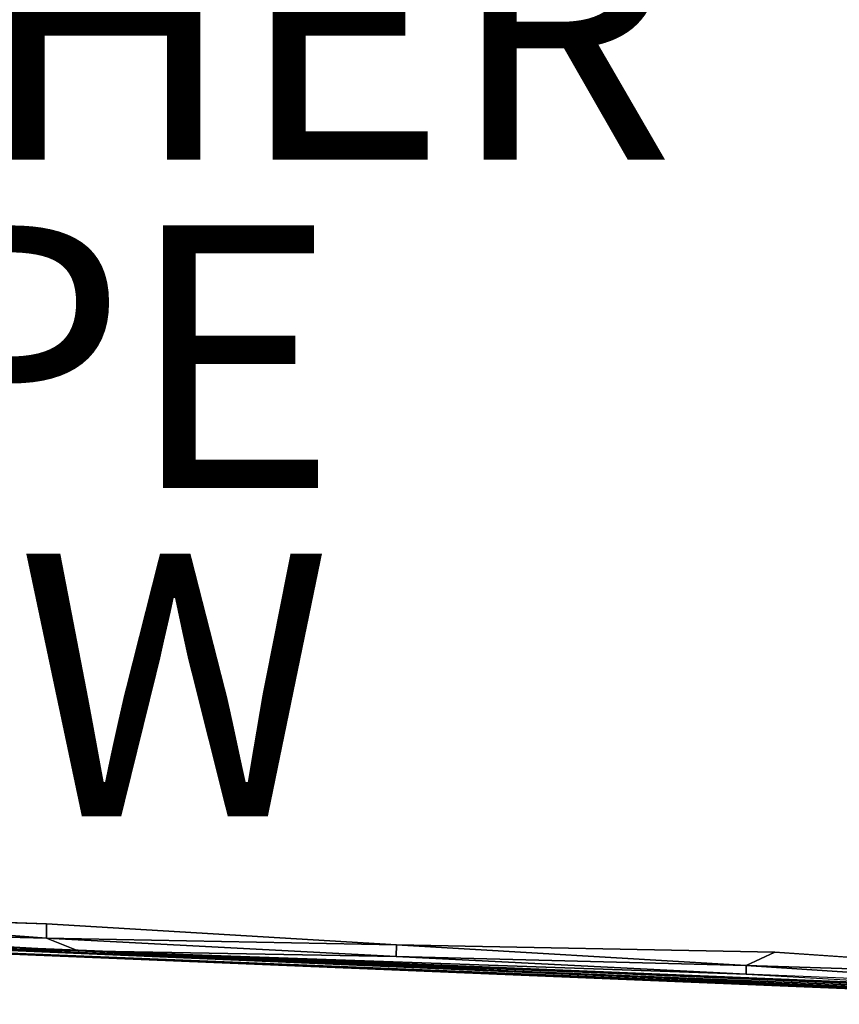
# Model space of a CAD drawing. Extents: x -10.1 to 10.4, y -9.8 to 10.
# Drawn here: x -2 to 4.2, y -7.4 to 0.1 of the extents above; entities that cross this region are included whole.
import ezdxf

# ---------------------------------------------------------------- set-up
doc = ezdxf.new("R2010")
doc.units = 0
for name, color, linetype in [('SEAT', 5, 'CONTINUOUS'), ('SEAT-FRAME', 5, 'CONTINUOUS'), ('SEAT-OTHER', 7, 'CONTINUOUS'), ('SEAT-TYPE', 7, 'CONTINUOUS'), ('SEAT-VIEW', 7, 'CONTINUOUS')]:
    doc.layers.add(name, color=color, linetype=linetype)

msp = doc.modelspace()

# ---------------------------------------------------------------- linework, layer by layer
at = {"layer": 'SEAT', "color": 0}
for points, invisible_edges in [([(7.1908, 1.7083, 17.7391), (-4.4878, 1.8968, 17.4132), (-5.5073, 0.0665, 17.3508), (7.1908, 1.7083, 17.7391)], 15), ([(7.2061, 0.0665, 17.7086), (7.1908, 1.7083, 17.7391), (-5.5073, 0.0665, 17.3508), (7.2061, 0.0665, 17.7086)], 15), ([(7.2061, 0.0665, 17.7086), (-5.5073, 0.0665, 17.3508), (7.1908, -1.5752, 17.7391), (7.2061, 0.0665, 17.7086)], 15), ([(7.1908, -1.5752, 17.7391), (-5.5073, 0.0665, 17.3508), (-4.4878, -1.7638, 17.4132), (7.1908, -1.5752, 17.7391)], 15), ([(-4.46, -1.2168, 16.6762), (-4.3977, 0.0665, 16.6527), (0.9089, 0.0665, 16.991), (-4.46, -1.2168, 16.6762)], 15), ([(-4.46, -1.2168, 16.6762), (0.9089, 0.0665, 16.991), (0.9091, -1.6631, 17.0131), (-4.46, -1.2168, 16.6762)], 15), ([(0.9089, 0.0665, 16.991), (4.1111, -3.3081, 17.2537), (0.9091, -1.6631, 17.0131), (0.9089, 0.0665, 16.991)], 15), ([(6.1978, 0.0665, 17.3282), (4.1111, -3.3081, 17.2537), (0.9089, 0.0665, 16.991), (6.1978, 0.0665, 17.3282)], 15), ([(6.1978, 0.0665, 17.3282), (6.2129, -3.2881, 17.3716), (4.1111, -3.3081, 17.2537), (6.1978, 0.0665, 17.3282)], 15), ([(-4.46, -1.2168, 16.6762), (0.9091, -1.6631, 17.0131), (-3.965, -2.897, 16.8078), (-4.46, -1.2168, 16.6762)], 15), ([(7.1908, -1.5752, 17.7391), (-4.4878, -1.7638, 17.4132), (7.1859, -3.6032, 17.8383), (7.1908, -1.5752, 17.7391)], 15), ([(0.9091, -1.6631, 17.0131), (-3.477, -3.3865, 16.8751), (-3.965, -2.897, 16.8078), (0.9091, -1.6631, 17.0131)], 15), ([(0.9092, -3.3925, 17.0884), (-3.477, -3.3865, 16.8751), (0.9091, -1.6631, 17.0131), (0.9092, -3.3925, 17.0884)], 15), ([(0.9091, -1.6631, 17.0131), (4.1111, -3.3081, 17.2537), (0.9092, -3.3925, 17.0884), (0.9091, -1.6631, 17.0131)], 15), ([(7.1859, -3.6032, 17.8383), (-4.4878, -1.7638, 17.4132), (-4.478, -3.6164, 17.5316), (7.1859, -3.6032, 17.8383)], 15), ([(6.2129, -3.2881, 17.3716), (4.8071, -4.013, 17.3174), (4.1111, -3.3081, 17.2537), (6.2129, -3.2881, 17.3716)], 15), ([(4.1111, -3.3081, 17.2537), (3.8706, -4.2659, 17.2823), (0.9092, -3.3925, 17.0884), (4.1111, -3.3081, 17.2537)], 15), ([(4.1111, -3.3081, 17.2537), (4.8071, -4.013, 17.3174), (3.8706, -4.2659, 17.2823), (4.1111, -3.3081, 17.2537)], 15), ([(-1.7441, -5.1198, 17.129), (-3.7056, -3.9457, 16.9243), (-3.477, -3.3865, 16.8751), (-1.7441, -5.1198, 17.129)], 15), ([(0.9092, -3.3925, 17.0884), (-1.7441, -5.1198, 17.129), (-3.477, -3.3865, 16.8751), (0.9092, -3.3925, 17.0884)], 15), ([(0.9093, -5.1217, 17.2146), (-1.7441, -5.1198, 17.129), (0.9092, -3.3925, 17.0884), (0.9093, -5.1217, 17.2146)], 15), ([(0.9092, -3.3925, 17.0884), (3.8706, -4.2659, 17.2823), (0.9093, -5.1217, 17.2146), (0.9092, -3.3925, 17.0884)], 15), ([(7.1859, -3.6032, 17.8383), (-4.478, -3.6164, 17.5316), (-4.395, -5.2111, 17.7039), (7.1859, -3.6032, 17.8383)], 15), ([(7.1859, -3.6032, 17.8383), (-4.395, -5.2111, 17.7039), (7.172, -5.5385, 18.0008), (7.1859, -3.6032, 17.8383)], 15), ([(-4.5625, -5.5706, 17.1318), (-3.7056, -3.9457, 16.9243), (-1.7441, -5.1198, 17.129), (-4.5625, -5.5706, 17.1318)], 15), ([(6.1978, -5.1275, 17.438), (3.8706, -4.2659, 17.2823), (4.8071, -4.013, 17.3174), (6.1978, -5.1275, 17.438)], 15), ([(6.1978, -5.1275, 17.438), (0.9093, -5.1217, 17.2146), (3.8706, -4.2659, 17.2823), (6.1978, -5.1275, 17.438)], 15), ([(-1.7441, -5.1198, 17.129), (0.6447, -6.2247, 17.3189), (-4.5625, -5.5706, 17.1318), (-1.7441, -5.1198, 17.129)], 15), ([(0.9093, -5.1217, 17.2146), (0.6447, -6.2247, 17.3189), (-1.7441, -5.1198, 17.129), (0.9093, -5.1217, 17.2146)], 15), ([(6.1978, -6.4176, 17.4851), (0.6447, -6.2247, 17.3189), (0.9093, -5.1217, 17.2146), (6.1978, -6.4176, 17.4851)], 15), ([(6.1978, -6.4176, 17.4851), (0.9093, -5.1217, 17.2146), (6.1978, -5.1275, 17.438), (6.1978, -6.4176, 17.4851)], 15), ([(7.172, -5.5385, 18.0008), (-4.395, -5.2111, 17.7039), (-4.3958, -5.4678, 17.7316), (7.172, -5.5385, 18.0008)], 15), ([(-4.3958, -5.4678, 17.7316), (-4.3994, -6.8993, 17.94), (7.1541, -7.3778, 18.2268), (-4.3958, -5.4678, 17.7316)], 13), ([(7.172, -5.5385, 18.0008), (-4.3958, -5.4678, 17.7316), (7.1541, -7.3778, 18.2268), (7.172, -5.5385, 18.0008)], 15), ([(0.6447, -6.2247, 17.3189), (-4.3618, -6.1991, 17.2496), (-4.5625, -5.5706, 17.1318), (0.6447, -6.2247, 17.3189)], 15), ([(-1.7972, -6.5209, 17.3585), (-4.3512, -6.5202, 17.3494), (-4.3618, -6.1991, 17.2496), (-1.7972, -6.5209, 17.3585)], 15), ([(0.6447, -6.2247, 17.3189), (-1.7967, -6.3391, 17.3054), (-4.3618, -6.1991, 17.2496), (0.6447, -6.2247, 17.3189)], 15), ([(-1.7967, -6.3391, 17.3054), (-1.7972, -6.5209, 17.3585), (-4.3618, -6.1991, 17.2496), (-1.7967, -6.3391, 17.3054)], 15), ([(2.4906, -6.5941, 17.4022), (-1.7967, -6.3391, 17.3054), (0.6447, -6.2247, 17.3189), (2.4906, -6.5941, 17.4022)], 15), ([(0.6447, -6.2247, 17.3189), (6.2121, -6.8448, 17.5046), (6.2104, -6.9946, 17.5365), (0.6447, -6.2247, 17.3189)], 15), ([(2.4906, -6.5941, 17.4022), (0.6447, -6.2247, 17.3189), (6.2104, -6.9946, 17.5365), (2.4906, -6.5941, 17.4022)], 15), ([(6.2121, -6.8448, 17.5046), (0.6447, -6.2247, 17.3189), (6.1978, -6.4176, 17.4851), (6.2121, -6.8448, 17.5046)], 15), ([(-1.7967, -6.3391, 17.3054), (0.8663, -6.7366, 17.4483), (-1.7972, -6.5209, 17.3585), (-1.7967, -6.3391, 17.3054)], 15), ([(2.4906, -6.5941, 17.4022), (0.8672, -6.5863, 17.3904), (-1.7967, -6.3391, 17.3054), (2.4906, -6.5941, 17.4022)], 15), ([(0.8672, -6.5863, 17.3904), (0.8663, -6.7366, 17.4483), (-1.7967, -6.3391, 17.3054), (0.8672, -6.5863, 17.3904)], 15), ([(-4.3512, -6.5202, 17.3494), (-1.7984, -6.8187, 17.5208), (-4.3324, -6.7381, 17.4823), (-4.3512, -6.5202, 17.3494)], 13), ([(0.8652, -6.8678, 17.5246), (-4.3512, -6.5202, 17.3494), (-1.7972, -6.5209, 17.3585), (0.8652, -6.8678, 17.5246)], 15), ([(0.8652, -6.8678, 17.5246), (-1.7984, -6.8187, 17.5208), (-4.3512, -6.5202, 17.3494), (0.8652, -6.8678, 17.5246)], 15), ([(-1.7972, -6.5209, 17.3585), (0.8663, -6.7366, 17.4483), (0.8652, -6.8678, 17.5246), (-1.7972, -6.5209, 17.3585)], 15), ([(0.8672, -6.5863, 17.3904), (3.5301, -6.8935, 17.5106), (0.8663, -6.7366, 17.4483), (0.8672, -6.5863, 17.3904)], 15), ([(2.4906, -6.5941, 17.4022), (3.5307, -6.8325, 17.4812), (0.8672, -6.5863, 17.3904), (2.4906, -6.5941, 17.4022)], 15), ([(3.5307, -6.8325, 17.4812), (3.5301, -6.8935, 17.5106), (0.8672, -6.5863, 17.3904), (3.5307, -6.8325, 17.4812)], 15), ([(6.2104, -6.9946, 17.5365), (3.5307, -6.8325, 17.4812), (2.4906, -6.5941, 17.4022), (6.2104, -6.9946, 17.5365)], 15), ([(0.8663, -6.7366, 17.4483), (3.7446, -7.0334, 17.6035), (0.8652, -6.8678, 17.5246), (0.8663, -6.7366, 17.4483)], 15), ([(3.5301, -6.8935, 17.5106), (3.5295, -6.9503, 17.5448), (0.8663, -6.7366, 17.4483), (3.5301, -6.8935, 17.5106)], 15), ([(0.8663, -6.7366, 17.4483), (3.5295, -6.9503, 17.5448), (3.7446, -7.0334, 17.6035), (0.8663, -6.7366, 17.4483)], 15), ([(0.8641, -6.978, 17.621), (-1.7984, -6.8187, 17.5208), (0.8652, -6.8678, 17.5246), (0.8641, -6.978, 17.621)], 14), ([(0.8652, -6.8678, 17.5246), (3.7446, -7.0334, 17.6035), (0.8641, -6.978, 17.621), (0.8652, -6.8678, 17.5246)], 13), ([(3.5301, -6.8935, 17.5106), (6.1926, -7.1534, 17.6515), (3.5295, -6.9503, 17.5448), (3.5301, -6.8935, 17.5106)], 15), ([(3.5307, -6.8325, 17.4812), (6.6937, -7.157, 17.6325), (3.5301, -6.8935, 17.5106), (3.5307, -6.8325, 17.4812)], 15), ([(3.5301, -6.8935, 17.5106), (6.6937, -7.157, 17.6325), (6.1926, -7.1534, 17.6515), (3.5301, -6.8935, 17.5106)], 15), ([(6.1941, -7.0695, 17.5824), (6.6937, -7.157, 17.6325), (3.5307, -6.8325, 17.4812), (6.1941, -7.0695, 17.5824)], 15), ([(6.2104, -6.9946, 17.5365), (6.1941, -7.0695, 17.5824), (3.5307, -6.8325, 17.4812), (6.2104, -6.9946, 17.5365)], 15), ([(6.6838, -7.2361, 17.728), (3.7446, -7.0334, 17.6035), (3.5295, -6.9503, 17.5448), (6.6838, -7.2361, 17.728)], 14), ([(6.6838, -7.2361, 17.728), (3.5295, -6.9503, 17.5448), (6.1926, -7.1534, 17.6515), (6.6838, -7.2361, 17.728)], 15)]:
    msp.add_3dface(points, dxfattribs=dict(at, invisible_edges=invisible_edges))
for points in [[(-4.3952, -6.8626, 17.6308), (-4.3324, -6.7381, 17.4823), (-1.7989, -6.9289, 17.6371), (-4.3952, -6.8626, 17.6308)], [(-1.7989, -6.9289, 17.6371), (-4.3324, -6.7381, 17.4823), (-1.7984, -6.8187, 17.5208), (-1.7989, -6.9289, 17.6371)], [(0.8641, -6.978, 17.621), (-1.7989, -6.9289, 17.6371), (-1.7984, -6.8187, 17.5208), (0.8641, -6.978, 17.621)], [(-1.5593, -7.0232, 17.7939), (-5.1333, -6.9063, 17.796), (-4.3952, -6.8626, 17.6308), (-1.5593, -7.0232, 17.7939)], [(-4.3952, -6.8626, 17.6308), (-1.7989, -6.9289, 17.6371), (-1.5593, -7.0232, 17.7939), (-4.3952, -6.8626, 17.6308)], [(7.1698, -7.4314, 18.1672), (7.1148, -7.4234, 18.1933), (-5.2982, -6.9153, 17.8728), (7.1698, -7.4314, 18.1672)], [(-5.2982, -6.9153, 17.8728), (7.1148, -7.4234, 18.1933), (-4.4054, -6.9478, 17.9059), (-5.2982, -6.9153, 17.8728)], [(7.1698, -7.4314, 18.1672), (-5.2982, -6.9153, 17.8728), (-4.3434, -6.955, 17.8761), (7.1698, -7.4314, 18.1672)], [(-1.5593, -7.0232, 17.7939), (-4.3434, -6.955, 17.8761), (-5.1333, -6.9063, 17.796), (-1.5593, -7.0232, 17.7939)], [(-4.4128, -6.9258, 17.9312), (-4.3994, -6.8993, 17.94), (7.1541, -7.3778, 18.2268)], [(7.1533, -7.3995, 18.2202), (7.1513, -7.4152, 18.2079), (-4.4128, -6.9258, 17.9312)], [(-4.4128, -6.9258, 17.9312), (-4.4054, -6.9478, 17.9059), (7.1513, -7.4152, 18.2079), (-4.4128, -6.9258, 17.9312)], [(7.1541, -7.3778, 18.2268), (7.1533, -7.3995, 18.2202), (-4.4128, -6.9258, 17.9312)], [(-4.4054, -6.9478, 17.9059), (7.1148, -7.4234, 18.1933), (7.1513, -7.4152, 18.2079), (-4.4054, -6.9478, 17.9059)], [(7.1698, -7.4314, 18.1672), (-4.3434, -6.955, 17.8761), (-1.5593, -7.0232, 17.7939), (7.1698, -7.4314, 18.1672)], [(0.863, -7.0662, 17.7374), (-1.5593, -7.0232, 17.7939), (-1.7989, -6.9289, 17.6371), (0.863, -7.0662, 17.7374)], [(0.863, -7.0662, 17.7374), (-1.7989, -6.9289, 17.6371), (0.8641, -6.978, 17.621), (0.863, -7.0662, 17.7374)], [(-1.5593, -7.0232, 17.7939), (5.979, -7.342, 17.9895), (7.1698, -7.4314, 18.1672), (-1.5593, -7.0232, 17.7939)], [(-1.5593, -7.0232, 17.7939), (3.5246, -7.2028, 17.8411), (5.979, -7.342, 17.9895), (-1.5593, -7.0232, 17.7939)], [(0.863, -7.0662, 17.7374), (3.5246, -7.2028, 17.8411), (-1.5593, -7.0232, 17.7939), (0.863, -7.0662, 17.7374)], [(0.8641, -6.978, 17.621), (3.5263, -7.1356, 17.7267), (0.863, -7.0662, 17.7374), (0.8641, -6.978, 17.621)], [(0.8641, -6.978, 17.621), (3.7446, -7.0334, 17.6035), (3.5263, -7.1356, 17.7267), (0.8641, -6.978, 17.621)], [(6.6838, -7.2361, 17.728), (3.5263, -7.1356, 17.7267), (3.7446, -7.0334, 17.6035), (6.6838, -7.2361, 17.728)], [(0.863, -7.0662, 17.7374), (3.5263, -7.1356, 17.7267), (3.5246, -7.2028, 17.8411), (0.863, -7.0662, 17.7374)], [(6.1853, -7.3105, 17.9047), (3.5246, -7.2028, 17.8411), (3.5263, -7.1356, 17.7267), (6.1853, -7.3105, 17.9047)], [(6.1853, -7.3105, 17.9047), (3.5263, -7.1356, 17.7267), (6.6838, -7.2361, 17.728), (6.1853, -7.3105, 17.9047)], [(5.979, -7.342, 17.9895), (6.1853, -7.3105, 17.9047), (3.5246, -7.2028, 17.8411)]]:
    msp.add_3dface(points, dxfattribs=at)
at = {"layer": 'SEAT-FRAME', "color": 0}
msp.add_point((0, 0), dxfattribs=at)

# ---------------------------------------------------------------- texts
at = {"layer": 'SEAT-OTHER', "color": 0}
msp.add_attdef('OTHER', (-6, -1), '', height=2, dxfattribs=at)
at = {"layer": 'SEAT-TYPE', "color": 0, "flags": 2}
msp.add_attdef('TYPE', (-6, -3.5), 'SEAT', height=2, dxfattribs=at)
at = {"layer": 'SEAT-VIEW', "color": 0, "flags": 2}
msp.add_attdef('VIEW', (-6, -6), 'T', height=2, dxfattribs=at)

doc.saveas('drawing.dxf')
